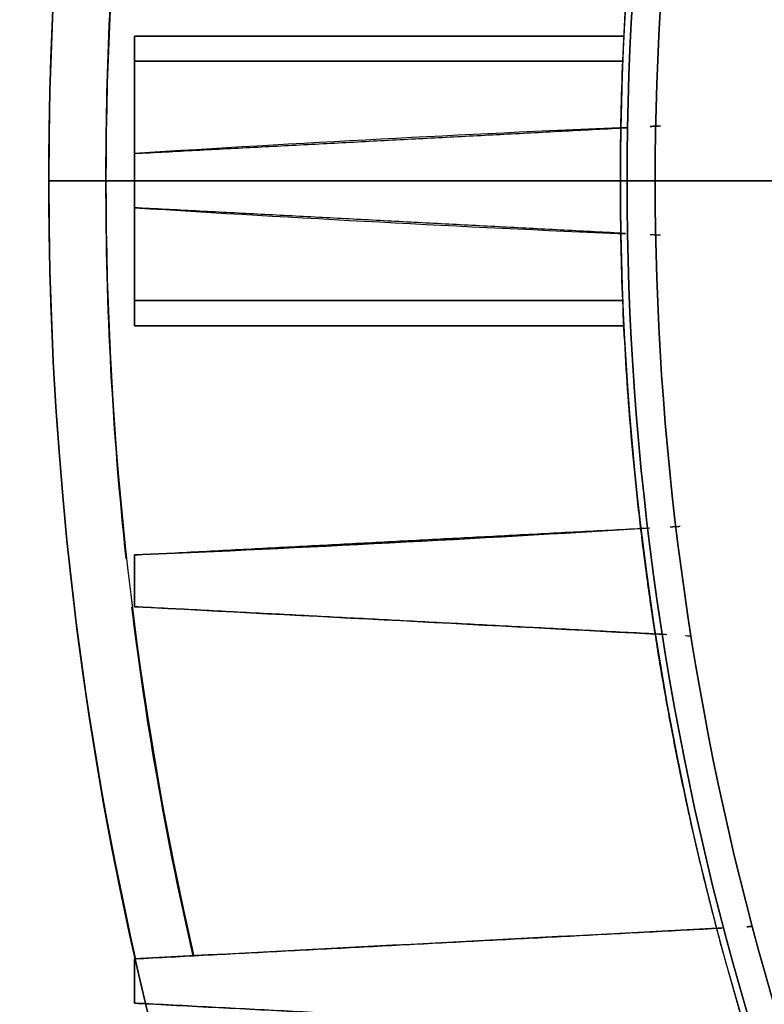
# Model space of a CAD drawing. Units: millimetres. Extents: x -62 to 66, y -66 to 98.
# Drawn here: x -62 to -49, y -14 to 3 of the extents above; entities that cross this region are included whole.
import ezdxf

# ---------------------------------------------------------------- set-up
doc = ezdxf.new("R2010")
doc.units = ezdxf.units.MM
for name, color, linetype, true_color in [('TOP$1', 7, 'CONTINUOUS', 0xffffff), ('TOP$3', 7, 'CONTINUOUS', 0xffffff), ('TOP$4', 7, 'CONTINUOUS', 0xffffff)]:
    doc.layers.add(name, color=color, linetype=linetype, true_color=true_color)

msp = doc.modelspace()

# ---------------------------------------------------------------- linework, layer by layer
at = {"layer": 'TOP$1', "color": 150, "linetype": 'CONTINUOUS'}
msp.add_arc((0, 0), 61.5, 90, 0, dxfattribs=at)
at = {"layer": 'TOP$1', "color": 150, "linetype": 'CONTINUOUS', "extrusion": (0, 0, -1)}
for start, end in [(0, 270), (270, 0)]:
    msp.add_arc((0, 0), 61.5, start, end, dxfattribs=at)
at = {"layer": 'TOP$1', "color": 150, "linetype": 'CONTINUOUS'}
for points, degree in [([(-60, -13.606), (-60.002, -13.864), (-60.002, -14.123), (-60, -14.381)], 3), ([(-60, -14.381), (-60.002, -14.123), (-60.002, -13.864), (-60, -13.606)], 3), ([(-60, -13.606), (-60, -14.381)], 1), ([(-60, -14.381), (-59.916, -14.386), (-59.833, -14.39), (-59.749, -14.395)], 3), ([(-60, -14.381), (-59.77, -14.393)], 1), ([(-59.75, -14.395), (-59.834, -14.39), (-59.917, -14.386), (-60, -14.381)], 3)]:
    msp.add_open_spline(points, degree=degree, dxfattribs=at)
at = {"layer": 'TOP$3', "color": 150, "linetype": 'CONTINUOUS'}
for p, q in [((-51.438, 2.532), (-60, 2.532)), ((-60, 2.532), (-60, 2.093)), ((-60, 2.532), (-51.438, 2.532)), ((-51.457, 2.093), (-60, 2.093)), ((-60, 2.093), (-60, 0.481)), ((-60, 2.093), (-51.457, 2.093)), ((-60, -0.468), (-60, 0.481)), ((-60, -0.472), (-60, -2.093)), ((-59.888, -0.474), (-60, -0.474)), ((-60, -2.093), (-60, -2.532)), ((-51.457, -2.093), (-60, -2.093)), ((-60, -2.093), (-51.457, -2.093)), ((-60, -2.532), (-51.438, -2.532)), ((-51.438, -2.532), (-60, -2.532))]:
    msp.add_line(p, q, dxfattribs=at)
at = {"layer": 'TOP$3', "color": 150, "linetype": 'CONTINUOUS', "extrusion": (0, 0, -1)}
for radius, start, end in [(51.383, 326.6751, 33.3249), (50.891, 329.0757, 30.9243), (61.5, 347.21438, 12.78844)]:
    msp.add_arc((0, 0), radius, start, end, dxfattribs=at)
at = {"layer": 'TOP$3', "color": 150, "linetype": 'CONTINUOUS'}
for radius, start, end in [(51.5, 146.8059, 213.1941), (51.383, 146.6751, 213.3249), (50.891, 149.0757, 210.9243), (60.5, 167.04703, 192.95015)]:
    msp.add_arc((0, 0), radius, start, end, dxfattribs=at)
for points, degree, knots in [([(-43.098, -28.192), (-43.463, -27.634), (-44.314, -26.26), (-45.722, -23.784), (-48.157, -18.65), (-50.545, -10.8), (-51.5, -3.283), (-51.5, 4.376), (-50.227, 11.845), (-48.157, 18.649), (-45.723, 23.782), (-44.408, 26.094), (-43.568, 27.474), (-43.099, 28.192)], 2, [0, 0, 0, 0.022202, 0.054055, 0.117761, 0.245174, 0.390789, 0.5, 0.645615, 0.754826, 0.882239, 0.945945, 0.971428, 1, 1, 1]), ([(-59.986, 13.612), (-60.234, 12.52), (-61.126, 8.031), (-61.651, 1.599), (-61.301, -6.426), (-60.59, -10.96), (-59.984, -13.62)], 3, [0, 0, 0, 0, 0.122444, 0.499732, 0.701994, 1, 1, 1, 1]), ([(-60.145, -6.609), (-60.382, -4.414), (-60.596, -0.384), (-60.403, 4.058), (-60.181, 6.285), (-60.135, 6.7)], 3, [0, 0, 0, 0, 0.496391, 0.906049, 1, 1, 1, 1]), ([(-58.972, -13.56), (-59.233, -12.429), (-59.638, -10.401), (-59.937, -8.354), (-60.047, -7.453)], 3, [0, 0, 0, 0, 0.561174, 1, 1, 1, 1]), ([(-60, -14.381), (-58.038, -14.484), (-54.441, -14.673), (-50.829, -14.862), (-49.188, -14.948)], 3, [0, 0, 0, 0, 0.545537, 1, 1, 1, 1])]:
    msp.add_open_spline(points, degree=degree, knots=knots, dxfattribs=at)
for points, degree in [([(-60, 2.093), (-60, 2.527), (-60, 2.532)], 2), ([(-60, 0.481), (-60, 2.093)], 1), ([(-51.382, 0.937), (-54.255, 0.814), (-57.128, 0.662), (-60, 0.481)], 3), ([(-60, 0.481), (-51.382, 0.932)], 1), ([(-50.978, 0.954), (-50.798, 0.963)], 1), ([(-50.798, 0.963), (-50.858, 0.96), (-50.918, 0.957), (-50.978, 0.954)], 3), ([(-60, 0.481), (-60.003, 0.164), (-60.003, -0.152), (-60, -0.468)], 3), ([(-60.001, -0.225), (-60.002, 0.01), (-60.002, 0.245), (-60, 0.481)], 3), ([(-60, -0.468), (-57.138, -0.649), (-54.275, -0.8), (-51.412, -0.923)], 3), ([(-51.412, -0.918), (-60, -0.468)], 1), ([(-60, -2.093), (-60, -0.472)], 1), ([(-50.799, -0.95), (-50.978, -0.941)], 1), ([(-60, -2.532), (-60, -2.527), (-60, -2.093)], 2), ([(-60, -6.541), (-50.986, -6.068)], 1), ([(-50.985, -6.072), (-53.988, -6.258), (-56.993, -6.414), (-60, -6.541)], 3), ([(-60, -6.541), (-57.02, -6.414), (-54.042, -6.258), (-51.067, -6.073)], 3), ([(-50.627, -6.049), (-50.456, -6.04)], 1), ([(-50.627, -6.049), (-50.57, -6.046), (-50.513, -6.043), (-50.456, -6.04)], 3), ([(-60, -6.541), (-60.002, -6.842), (-60.002, -7.144), (-60, -7.447)], 3), ([(-60, -7.447), (-60, -6.541)], 1), ([(-60, -7.447), (-56.895, -7.609), (-53.789, -7.772), (-50.684, -7.935)], 3), ([(-50.712, -7.933), (-60, -7.447)], 1), ([(-50.363, -7.952), (-50.335, -7.953), (-50.307, -7.955), (-50.28, -7.956)], 3), ([(-49.689, -13.066), (-53.126, -13.246), (-56.563, -13.426), (-60, -13.606)], 3), ([(-60, -13.606), (-49.728, -13.068)], 1), ([(-49.29, -13.045), (-49.204, -13.04)], 1), ([(-49.206, -13.04), (-49.234, -13.042), (-49.262, -13.043), (-49.29, -13.045)], 3), ([(-60, -13.606), (-60.002, -13.864), (-60.002, -14.123), (-60, -14.381)], 3), ([(-60, -14.381), (-60.002, -14.123), (-60.002, -13.864), (-60, -13.606)], 3), ([(-60, -14.381), (-60, -13.606)], 1), ([(-49.232, -14.946), (-60, -14.381)], 1)]:
    msp.add_open_spline(points, degree=degree, dxfattribs=at)
at = {"layer": 'TOP$4', "color": 150, "linetype": 'CONTINUOUS'}
for p, q in [((-61.5, 0, -187.425), (-61.5, 0, -164.185)), ((0, 0, -164.185), (-61.5, 0, -164.185)), ((-61.5, 0, -187.425), (0, 0, -187.425)), ((61.5, 0, -187.425), (-61.5, 0, -187.425)), ((-60, 0, -158.205), (-60.002, 0, -158.204)), ((-60.002, 0, -158.204), (-60, 0, -158.204)), ((-60, 0, -60.907), (-60.002, 0, -60.907)), ((-60, 0, -157.118), (-60, 0, -61.993)), ((-60, 0, -61.993), (-60, 0, -157.118)), ((-60, 0, -157.91), (-60, 0, -157.313)), ((-60, 0, -61.797), (-60, 0, -61.201)), ((-60, 0, -61.201), (-60, 0, -61.797)), ((-60, 0, -157.313), (-60, 0, -157.91)), ((-60, 0, -61.062), (-60, 0, -60.907)), ((-60, 0, -158.204), (-60, 0, -158.061)), ((-60, 0, -158.061), (-60, 0, -158.204)), ((-60, 0, -60.907), (-60, 0, -61.062)), ((-56.205, 0, -158.208), (-56.205, 0, -60.908)), ((-55.731, 0, -60.735), (-55.731, 0, -158.376)), ((-55.731, 0, -158.376), (-55.731, 0, -60.735)), ((-52.5, 0, -141.805), (-47.8, 0, -141.805)), ((-52.5, 0, -87.805), (-47.8, 0, -87.805)), ((-47.8, 0, -73.805), (-52.5, 0, -73.805)), ((-47.8, 0, -125.805), (-52.5, 0, -125.805)), ((-52.5, 0, -141.805), (-52.5, 0, -125.805)), ((-47.8, 0, -141.805), (-52.5, 0, -141.805)), ((-52.5, 0, -125.805), (-47.8, 0, -125.805)), ((-52.5, 0, -87.805), (-52.5, 0, -73.805)), ((-47.8, 0, -87.805), (-52.5, 0, -87.805)), ((-52.5, 0, -73.805), (-47.8, 0, -73.805)), ((-52.5, 0, -73.805), (-52.5, 0, -87.805)), ((-52.5, 0, -125.805), (-52.5, 0, -141.805)), ((-51.5, 0, -53), (-51.383, 0, -47.827)), ((-51.5, 0, -53), (-44.735, 0, -53)), ((-51.442, 0, -164.185), (-51.435, 0, -163.805)), ((-51.435, 0, -163.805), (-51.427, 0, -163.69)), ((-51.435, 0, -163.805), (-40.5, 0, -163.805)), ((-40.5, 0, -163.805), (-51.435, 0, -163.805)), ((-51.419, 0, -163.69), (-51.427, 0, -163.69)), ((-51.427, 0, -163.69), (-51.419, 0, -163.69)), ((-51.383, 0, -47.827), (-44.5, 0, -47.827)), ((-51.383, 0, -47.827), (-44.5, 0, -47.827)), ((-50.987, 0, -55.14), (-51.137, 0, -53)), ((-50.987, 0, -55.14), (-50.978, 0, -55.14)), ((-50.978, 0, -55.14), (-50.987, 0, -55.14)), ((-50.891, 0, -44.343), (-45.264, 0, -23)), ((-50.891, 0, -44.343), (-44.5, 0, -44.343)), ((-50.891, 0, -44.343), (-44.5, 0, -44.343)), ((-49.207, 0, -163.69), (-49.739, 0, -163.69)), ((-49.739, 0, -163.69), (-49.207, 0, -163.69)), ((-49.29, 0, -55.14), (-48.74, 0, -55.14)), ((-48.74, 0, -55.14), (-49.29, 0, -55.14))]:
    msp.add_line(p, q, dxfattribs=at)
at = {"layer": 'TOP$4', "color": 150, "linetype": 'CONTINUOUS', "extrusion": (0, 1, 0)}
for centre, radius, start, end in [((26.5, -187.425), 35, 303.2801, 0), ((36.386, -48.167), 15, 1.3, 14.7701)]:
    msp.add_arc(centre, radius, start, end, dxfattribs=at)
at = {"layer": 'TOP$4', "color": 150, "linetype": 'CONTINUOUS'}
for points, degree, knots in [([(0, 0, -164.185), (-0.509, 0, -164.185), (-1.524, 0, -164.185), (-3.545, 0, -164.185), (-7.053, 0, -164.185), (-14.017, 0, -164.185), (-22.354, 0, -164.185), (-30.11, 0, -164.185), (-36.898, 0, -164.185), (-42.463, 0, -164.185), (-47.903, 0, -164.185), (-52.654, 0, -164.185), (-56.346, 0, -164.185), (-59.1, 0, -164.185), (-60.993, 0, -164.185), (-61.5, 0, -164.185), (-61.5, 0, -164.185), (-61.5, 0, -164.185)], 3, [0, 0, 0, 0, 0.015802, 0.031537, 0.062845, 0.125057, 0.24994, 0.33182, 0.392701, 0.499908, 0.557382, 0.642664, 0.749871, 0.807344, 0.892626, 0.999834, 1, 1, 1, 1]), ([(-51.345, 0, -53), (-51.5, 0, -53), (-51.5, 0, -53), (-50.227, 0, -53), (-48.157, 0, -53), (-45.723, 0, -53), (-44.408, 0, -53), (-43.418, 0, -53), (-42.778, 0, -53)], 2, [0, 0, 0, 0.116461, 0.368901, 0.558231, 0.779115, 0.889558, 0.933735, 1, 1, 1]), ([(-44.698, 0, -53), (-45.646, 0, -53), (-47.164, 0, -53), (-49.141, 0, -53), (-50.715, 0, -53), (-51.137, 0, -53), (-51.137, 0, -53), (-51.137, 0, -53)], 3, [0, 0, 0, 0, 0.225955, 0.403812, 0.667728, 0.999498, 1, 1, 1, 1])]:
    msp.add_open_spline(points, degree=degree, knots=knots, dxfattribs=at)
at = {"layer": 'TOP$4', "color": 150, "linetype": 'CONTINUOUS', "extrusion": (0, -1, 0)}
for points in [[(-60, 0, -157.977), (-60.002, 0, -157.955), (-60.002, 0, -157.933), (-60, 0, -157.91)], [(-60, 0, -157.23), (-60.002, 0, -157.193), (-60.002, 0, -157.155), (-60, 0, -157.118)], [(-60, 0, -61.993), (-60.002, 0, -61.956), (-60.002, 0, -61.918), (-60, 0, -61.881)], [(-60, 0, -61.201), (-60.002, 0, -61.178), (-60.002, 0, -61.156), (-60, 0, -61.133)], [(-51.067, 0, -163.69), (-54.042, 0, -161.786), (-57.02, 0, -159.882), (-60, 0, -157.977)], [(-50.978, 0, -55.14), (-53.986, 0, -57.062), (-56.993, 0, -58.985), (-60, 0, -60.907)], [(-51.394, 0, -163.325), (-51.402, 0, -163.446), (-51.411, 0, -163.568), (-51.419, 0, -163.69)], [(-51.419, 0, -163.69), (-51.41, 0, -163.568), (-51.402, 0, -163.447), (-51.393, 0, -163.325)], [(-50.978, 0, -55.14), (-50.97, 0, -55.263), (-50.961, 0, -55.387), (-50.953, 0, -55.51)], [(-50.952, 0, -55.51), (-50.961, 0, -55.387), (-50.97, 0, -55.263), (-50.978, 0, -55.14)]]:
    msp.add_open_spline(points, degree=3, dxfattribs=at)
at = {"layer": 'TOP$4', "color": 150, "linetype": 'CONTINUOUS'}
for points, degree in [([(-60, 0, -157.91), (-56.937, 0, -159.837), (-53.875, 0, -161.763), (-50.812, 0, -163.69)], 3), ([(-49.739, 0, -163.69), (-53.159, 0, -161.537), (-56.58, 0, -159.383), (-60, 0, -157.23)], 3), ([(-49.207, 0, -163.69), (-60, 0, -157.118)], 1), ([(-60, 0, -61.993), (-48.74, 0, -55.14)], 1), ([(-60, 0, -157.118), (-60, 0, -157.23)], 1), ([(-60, 0, -61.881), (-60, 0, -61.993)], 1), ([(-60, 0, -61.881), (-56.43, 0, -59.634), (-52.86, 0, -57.387), (-49.29, 0, -55.14)], 3), ([(-49.29, 0, -55.14), (-60, 0, -61.881)], 1), ([(-60, 0, -157.23), (-49.739, 0, -163.69)], 1), ([(-50.363, 0, -55.14), (-53.576, 0, -57.16), (-56.788, 0, -59.18), (-60, 0, -61.201)], 3), ([(-60, 0, -61.201), (-50.363, 0, -55.14)], 1), ([(-50.812, 0, -163.69), (-60, 0, -157.91)], 1), ([(-50.627, 0, -55.14), (-60, 0, -61.133)], 1), ([(-60, 0, -157.977), (-51.067, 0, -163.69)], 1), ([(-59.794, 0, -61.071), (-60, 0, -61.062)], 1), ([(-60, 0, -60.907), (-50.978, 0, -55.14)], 1), ([(-60, 0, -61.062), (-59.794, 0, -61.071)], 1), ([(-51.419, 0, -163.69), (-60, 0, -158.204)], 1), ([(-47.355, 0, -163.69), (-50.147, 0, -161.994), (-52.939, 0, -160.298), (-55.731, 0, -158.602)], 3), ([(-46.495, 0, -163.69), (-55.731, 0, -158.376)], 1), ([(-55.731, 0, -60.735), (-45.995, 0, -55.14)], 1), ([(-55.731, 0, -60.509), (-52.783, 0, -58.719), (-49.835, 0, -56.929), (-46.888, 0, -55.14)], 3), ([(-55.731, 0, -158.602), (-47.355, 0, -163.69)], 1), ([(-46.888, 0, -55.14), (-55.731, 0, -60.509)], 1), ([(-51.419, 0, -163.69), (-51.394, 0, -163.325)], 1), ([(-51.393, 0, -163.325), (-51.419, 0, -163.69)], 1), ([(-50.978, 0, -55.14), (-50.952, 0, -55.509)], 1), ([(-50.953, 0, -55.51), (-50.978, 0, -55.14)], 1), ([(-50.766, 0, -163.043), (-50.812, 0, -163.69)], 1), ([(-50.812, 0, -163.69), (-50.797, 0, -163.474), (-50.782, 0, -163.258), (-50.766, 0, -163.043)], 3), ([(-50.62, 0, -55.235), (-50.627, 0, -55.14)], 1), ([(-50.595, 0, -55.285), (-50.518, 0, -55.237), (-50.44, 0, -55.188), (-50.363, 0, -55.14)], 3), ([(-50.363, 0, -55.14), (-50.317, 0, -55.786)], 1), ([(-50.317, 0, -55.786), (-50.332, 0, -55.571), (-50.348, 0, -55.355), (-50.363, 0, -55.14)], 3), ([(-49.717, 0, -163.379), (-49.207, 0, -163.69)], 1), ([(-49.127, 0, -162.613), (-49.207, 0, -163.69)], 1), ([(-49.207, 0, -163.69), (-49.181, 0, -163.332), (-49.154, 0, -162.975), (-49.127, 0, -162.617)], 3)]:
    msp.add_open_spline(points, degree=degree, dxfattribs=at)
at = {"layer": 'TOP$4', "color": 150, "linetype": 'CONTINUOUS', "extrusion": (0, 1, 0)}
for points, knots in [([(-60, 0, -157.118), (-58.123, 0, -158.269), (-54.532, 0, -160.471), (-50.927, 0, -162.65), (-49.207, 0, -163.69)], [0, 0, 0, 0, 0.522794, 1, 1, 1, 1]), ([(-55.731, 0, -158.602), (-55.859, 0, -158.519), (-56.105, 0, -158.362), (-56.244, 0, -158.192), (-56.138, 0, -158.149), (-55.871, 0, -158.298), (-55.731, 0, -158.376)], [0, 0, 0, 0, 0.261562, 0.501575, 0.738516, 1, 1, 1, 1]), ([(-55.731, 0, -60.509), (-55.775, 0, -60.536), (-55.845, 0, -60.578), (-55.938, 0, -60.634), (-56.012, 0, -60.68), (-56.082, 0, -60.73), (-56.132, 0, -60.773), (-56.164, 0, -60.809), (-56.19, 0, -60.846), (-56.203, 0, -60.888), (-56.206, 0, -60.916), (-56.199, 0, -60.92), (-56.175, 0, -60.916), (-56.127, 0, -60.901), (-56.052, 0, -60.876), (-55.966, 0, -60.844), (-55.856, 0, -60.801), (-55.781, 0, -60.761), (-55.731, 0, -60.735)], [0, 0, 0, 0, 0.094193, 0.148868, 0.208814, 0.273962, 0.343914, 0.380498, 0.417956, 0.49473, 0.528617, 0.573107, 0.628769, 0.694495, 0.767777, 0.845227, 0.897551, 1, 1, 1, 1]), ([(-55.731, 0, -158.376), (-54.139, 0, -159.304), (-51.071, 0, -161.093), (-47.981, 0, -162.846), (-46.495, 0, -163.69)], [0, 0, 0, 0, 0.518813, 1, 1, 1, 1])]:
    msp.add_open_spline(points, degree=3, knots=knots, dxfattribs=at)
at = {"layer": 'TOP$4', "color": 150, "linetype": 'CONTINUOUS', "extrusion": (0, -1, 0)}
for points, knots in [([(-48.74, 0, -55.14), (-50.53, 0, -56.221), (-54.292, 0, -58.493), (-58.038, 0, -60.79), (-60, 0, -61.993)], [0, 0, 0, 0, 0.476135, 1, 1, 1, 1]), ([(-55.731, 0, -60.735), (-55.875, 0, -60.815), (-56.15, 0, -60.969), (-56.243, 0, -60.915), (-56.096, 0, -60.743), (-55.856, 0, -60.589), (-55.731, 0, -60.509)], [0, 0, 0, 0, 0.266921, 0.509111, 0.744439, 1, 1, 1, 1]), ([(-55.731, 0, -158.376), (-55.799, 0, -158.342), (-55.903, 0, -158.29), (-56.027, 0, -158.247), (-56.103, 0, -158.222), (-56.158, 0, -158.206), (-56.191, 0, -158.198), (-56.203, 0, -158.199), (-56.205, 0, -158.205), (-56.205, 0, -158.207)], [0, 0, 0, 0, 0.290432, 0.43911, 0.583914, 0.719581, 0.841485, 0.946614, 1, 1, 1, 1]), ([(-55.828, 0, -158.506), (-55.817, 0, -158.516), (-55.783, 0, -158.546), (-55.752, 0, -158.579), (-55.731, 0, -158.602)], [0, 0, 0, 0, 0.327265, 1, 1, 1, 1]), ([(-45.995, 0, -55.14), (-47.559, 0, -56.025), (-50.816, 0, -57.87), (-54.05, 0, -59.755), (-55.731, 0, -60.735)], [0, 0, 0, 0, 0.48011, 1, 1, 1, 1])]:
    msp.add_open_spline(points, degree=3, knots=knots, dxfattribs=at)
at = {"layer": 'TOP$4', "color": 150, "linetype": 'CONTINUOUS', "extrusion": (0, 1, 0)}
for points in [[(-60, 0, -61.133), (-56.873, 0, -59.135), (-53.749, 0, -57.138), (-50.627, 0, -55.14)], [(-60, 0, -158.204), (-57.14, 0, -160.032), (-54.28, 0, -161.861), (-51.419, 0, -163.69)]]:
    msp.add_open_spline(points, degree=3, dxfattribs=at)

doc.saveas('drawing.dxf')
